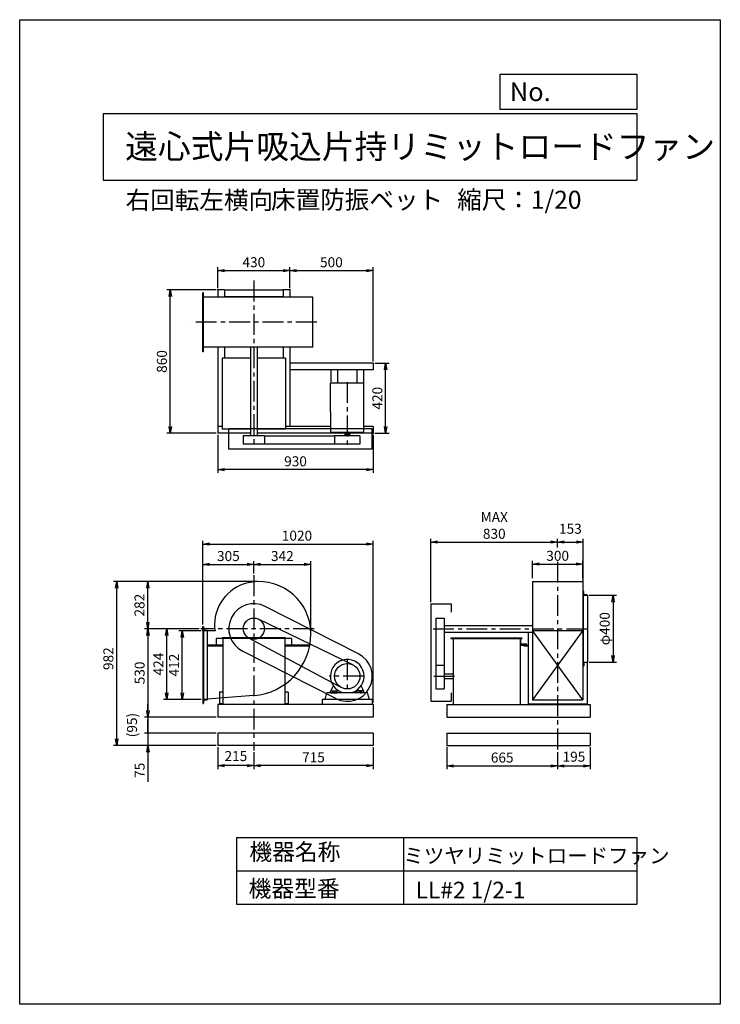
# Model space of a CAD drawing. Extents: x 0 to 4200, y 0 to 5900.
import ezdxf

# ---------------------------------------------------------------- set-up
doc = ezdxf.new("R2010")
doc.units = 0
doc.header["$LTSCALE"] = 100
doc.linetypes.add('CENTER', pattern=[2, 1.25, -0.25, 0.25, -0.25])
doc.layers.get('0').update_dxf_attribs({"linetype": 'CONTINUOUS'})
doc.layers.get('DEFPOINTS').update_dxf_attribs({"linetype": 'CONTINUOUS'})
for name, color, linetype in [('1', 4, 'CONTINUOUS'), ('2', 3, 'CENTER'), ('3', 2, 'CONTINUOUS'), ('4', 7, 'CONTINUOUS')]:
    doc.layers.add(name, color=color, linetype=linetype)
doc.styles.get("Standard").update_dxf_attribs({"font": 'simplex.shx', "bigfont": 'extfont.shx'})
doc.dimstyles.new('IGA', dxfattribs={"dimscale": 2, "dimtxt": 3, "dimasz": 2, "dimexe": 1, "dimexo": 0.5, "dimgap": 1, "dimtad": 1, "dimdec": 1, "dimdsep": 46, "dimtxsty": 'Standard', "dimblk1": 'OPEN', "dimblk2": 'OPEN', "dimsah": 1, "dimcen": 0, "dimadec": 0, "dimazin": 0, "dimtp": 1, "dimtm": 1, "dimtfac": 10, "dimtdec": 0, "dimtofl": 0, "dimtmove": 2, "dimatfit": 3, "dimldrblk": 'OPEN', "dimfxl": 0, "dimtolj": 1, "dimarcsym": 0})

# ---------------------------------------------------------------- blocks, each defined once
blk = doc.blocks.new('_OPEN')
at = {"color": 0, "linetype": 'ByBlock'}
for p, q in [((-1, 0.17), (0, 0)), ((0, 0), (-1, -0.17)), ((0, 0), (-1, 0))]:
    blk.add_line(p, q, dxfattribs=at)
blk = doc.blocks.new('*D1')
at = {"color": 0, "linetype": 'ByBlock'}
for p, q in [((1330.4, 2532.7), (655, 2532.7)), ((675, 2290.7), (675, 2492.7)), ((983, 2250.7), (655, 2250.7))]:
    blk.add_line(p, q, dxfattribs=at)
at = {"layer": 'DEFPOINTS', "color": 0, "linetype": 'ByBlock'}
for p in [(675, 2532.7), (1340.4, 2532.7), (993, 2250.7)]:
    blk.add_point(p, dxfattribs=at)
at = {"color": 0, "linetype": 'ByBlock', "xscale": 40, "yscale": 40, "zscale": 40}
for p, rotation in [((675, 2532.7), 90), ((675, 2250.7), 270)]:
    blk.add_blockref('_OPEN', p, dxfattribs=dict(at, rotation=rotation))
at = {"color": 0, "linetype": 'ByBlock', "insert": (625, 2391.7), "char_height": 60, "attachment_point": 5, "rotation": 90}
blk.add_mtext('\\A1;282', dxfattribs=at)
blk = doc.blocks.new('*D2')
at = {"color": 0, "linetype": 'ByBlock'}
for p, q in [((1005.4, 2275.7), (1005.4, 2656)), ((1310.4, 2581), (1310.4, 2656)), ((1045.4, 2636), (1270.4, 2636))]:
    blk.add_line(p, q, dxfattribs=at)
at = {"layer": 'DEFPOINTS', "color": 0, "linetype": 'ByBlock'}
for p in [(1310.4, 2636), (1310.4, 2571), (1005.4, 2265.7)]:
    blk.add_point(p, dxfattribs=at)
at = {"color": 0, "linetype": 'ByBlock', "xscale": 40, "yscale": 40, "zscale": 40, "rotation": 180}
blk.add_blockref('_OPEN', (1005.4, 2636), dxfattribs=at)
at = {"color": 0, "linetype": 'ByBlock', "xscale": 40, "yscale": 40, "zscale": 40}
blk.add_blockref('_OPEN', (1310.4, 2636), dxfattribs=at)
at = {"color": 0, "linetype": 'ByBlock', "insert": (1157.9, 2686), "char_height": 60, "attachment_point": 5}
blk.add_mtext('\\A1;305', dxfattribs=at)
blk = doc.blocks.new('_DOT')
at = {"color": 0, "linetype": 'ByBlock'}
blk.add_line((0, 0), (-1, 0), dxfattribs=at)
at = {"color": 0, "linetype": 'ByBlock', "const_width": 0.167}
blk.add_lwpolyline([(-0.08, 0, 1), (0.08, 0, 1)], format="xyb", close=True, dxfattribs=at)
blk = doc.blocks.new('*D3')
at = {"color": 0, "linetype": 'ByBlock'}
for p, q in [((675.9, 1665.7), (675.9, 1705.7)), ((1085.4, 1625.7), (655.9, 1625.7)), ((675.9, 1625.7), (675.9, 1550.7)), ((1085.4, 1550.7), (655.9, 1550.7)), ((675.9, 1510.7), (675.9, 1333.5))]:
    blk.add_line(p, q, dxfattribs=at)
at = {"layer": 'DEFPOINTS', "color": 0, "linetype": 'ByBlock'}
for p in [(1095.4, 1625.7), (675.9, 1550.7), (1095.4, 1550.7)]:
    blk.add_point(p, dxfattribs=at)
at = {"color": 0, "linetype": 'ByBlock', "xscale": 40, "yscale": 40, "zscale": 40}
for name, p, rotation in [('_DOT', (675.9, 1625.7), 270), ('_OPEN', (675.9, 1550.7), 90)]:
    blk.add_blockref(name, p, dxfattribs=dict(at, rotation=rotation))
at = {"color": 0, "linetype": 'ByBlock', "insert": (625.9, 1402.1), "char_height": 60, "attachment_point": 5, "rotation": 90}
blk.add_mtext('\\A1;75', dxfattribs=at)
blk = doc.blocks.new('*D4')
at = {"color": 0, "linetype": 'ByBlock'}
for p, q in [((983, 2250.7), (655.9, 2250.7)), ((675.9, 2210.7), (675.9, 1760.7)), ((1085.4, 1720.7), (655.9, 1720.7))]:
    blk.add_line(p, q, dxfattribs=at)
at = {"layer": 'DEFPOINTS', "color": 0, "linetype": 'ByBlock'}
for p in [(993, 2250.7), (675.9, 1720.7), (1095.4, 1720.7)]:
    blk.add_point(p, dxfattribs=at)
at = {"color": 0, "linetype": 'ByBlock', "xscale": 40, "yscale": 40, "zscale": 40}
for p, rotation in [((675.9, 2250.7), 90), ((675.9, 1720.7), 270)]:
    blk.add_blockref('_OPEN', p, dxfattribs=dict(at, rotation=rotation))
at = {"color": 0, "linetype": 'ByBlock', "insert": (625.9, 1985.7), "char_height": 60, "attachment_point": 5, "rotation": 90}
blk.add_mtext('\\A1;530', dxfattribs=at)
blk = doc.blocks.new('*D5')
at = {"color": 0, "linetype": 'ByBlock'}
for p, q in [((1330.4, 2532.7), (468.3, 2532.7)), ((488.3, 1590.7), (488.3, 2492.7)), ((1085.4, 1550.7), (468.3, 1550.7))]:
    blk.add_line(p, q, dxfattribs=at)
at = {"layer": 'DEFPOINTS', "color": 0, "linetype": 'ByBlock'}
for p in [(488.3, 2532.7), (1340.4, 2532.7), (1095.4, 1550.7)]:
    blk.add_point(p, dxfattribs=at)
at = {"color": 0, "linetype": 'ByBlock', "xscale": 40, "yscale": 40, "zscale": 40}
for p, rotation in [((488.3, 2532.7), 90), ((488.3, 1550.7), 270)]:
    blk.add_blockref('_OPEN', p, dxfattribs=dict(at, rotation=rotation))
at = {"color": 0, "linetype": 'ByBlock', "insert": (438.3, 2071.2), "char_height": 60, "attachment_point": 5, "rotation": 90}
blk.add_mtext('\\A1;982', dxfattribs=at)
blk = doc.blocks.new('*D6')
at = {"color": 0, "linetype": 'ByBlock'}
for p, q in [((995.4, 2238.7), (861.8, 2238.7)), ((881.8, 1866.7), (881.8, 2198.7)), ((995.4, 1826.7), (861.8, 1826.7))]:
    blk.add_line(p, q, dxfattribs=at)
at = {"layer": 'DEFPOINTS', "color": 0, "linetype": 'ByBlock'}
for p in [(881.8, 2238.7), (1005.4, 2238.7), (1005.4, 1826.7)]:
    blk.add_point(p, dxfattribs=at)
at = {"color": 0, "linetype": 'ByBlock', "xscale": 40, "yscale": 40, "zscale": 40}
for p, rotation in [((881.8, 2238.7), 90), ((881.8, 1826.7), 270)]:
    blk.add_blockref('_OPEN', p, dxfattribs=dict(at, rotation=rotation))
at = {"color": 0, "linetype": 'ByBlock', "insert": (831.8, 2032.7), "char_height": 60, "attachment_point": 5, "rotation": 90}
blk.add_mtext('\\A1;412', dxfattribs=at)
blk = doc.blocks.new('*D7')
at = {"color": 0, "linetype": 'ByBlock'}
for p, q in [((983, 2250.7), (768.6, 2250.7)), ((788.6, 1866.7), (788.6, 2210.7)), ((995.4, 1826.7), (768.6, 1826.7))]:
    blk.add_line(p, q, dxfattribs=at)
at = {"layer": 'DEFPOINTS', "color": 0, "linetype": 'ByBlock'}
for p in [(788.6, 2250.7), (993, 2250.7), (1005.4, 1826.7)]:
    blk.add_point(p, dxfattribs=at)
at = {"color": 0, "linetype": 'ByBlock', "xscale": 40, "yscale": 40, "zscale": 40}
for p, rotation in [((788.6, 2250.7), 90), ((788.6, 1826.7), 270)]:
    blk.add_blockref('_OPEN', p, dxfattribs=dict(at, rotation=rotation))
at = {"color": 0, "linetype": 'ByBlock', "insert": (738.6, 2038.7), "char_height": 60, "attachment_point": 5, "rotation": 90}
blk.add_mtext('\\A1;424', dxfattribs=at)
blk = doc.blocks.new('*D8')
at = {"color": 0, "linetype": 'ByBlock'}
for p, q in [((2025.4, 1599.7), (2025.4, 1469)), ((1310.4, 1569.7), (1310.4, 1469)), ((1985.4, 1489), (1350.4, 1489))]:
    blk.add_line(p, q, dxfattribs=at)
at = {"layer": 'DEFPOINTS', "color": 0, "linetype": 'ByBlock'}
for p in [(2025.4, 1609.7), (1310.4, 1579.7), (1310.4, 1489)]:
    blk.add_point(p, dxfattribs=at)
at = {"color": 0, "linetype": 'ByBlock', "xscale": 40, "yscale": 40, "zscale": 40, "rotation": 180}
blk.add_blockref('_OPEN', (1310.4, 1489), dxfattribs=at)
at = {"color": 0, "linetype": 'ByBlock', "xscale": 40, "yscale": 40, "zscale": 40}
blk.add_blockref('_OPEN', (2025.4, 1489), dxfattribs=at)
at = {"color": 0, "linetype": 'ByBlock', "insert": (1667.9, 1539), "char_height": 60, "attachment_point": 5}
blk.add_mtext('\\A1;715', dxfattribs=at)
blk = doc.blocks.new('*D9')
at = {"color": 0, "linetype": 'ByBlock'}
for p, q in [((1095.4, 1599.7), (1095.4, 1469)), ((1310.4, 1569.7), (1310.4, 1469)), ((1270.4, 1489), (1135.4, 1489))]:
    blk.add_line(p, q, dxfattribs=at)
at = {"layer": 'DEFPOINTS', "color": 0, "linetype": 'ByBlock'}
for p in [(1095.4, 1609.7), (1310.4, 1579.7), (1095.4, 1489)]:
    blk.add_point(p, dxfattribs=at)
at = {"color": 0, "linetype": 'ByBlock', "xscale": 40, "yscale": 40, "zscale": 40, "rotation": 180}
blk.add_blockref('_OPEN', (1095.4, 1489), dxfattribs=at)
at = {"color": 0, "linetype": 'ByBlock', "xscale": 40, "yscale": 40, "zscale": 40}
blk.add_blockref('_OPEN', (1310.4, 1489), dxfattribs=at)
at = {"color": 0, "linetype": 'ByBlock', "insert": (1202.9, 1546.5), "char_height": 60, "attachment_point": 5}
blk.add_mtext('\\A1;215', dxfattribs=at)
blk = doc.blocks.new('*D10')
at = {"color": 0, "linetype": 'ByBlock'}
for p, q in [((1310.4, 2581), (1310.4, 2656)), ((1652.4, 2230.7), (1652.4, 2656)), ((1350.4, 2636), (1612.4, 2636))]:
    blk.add_line(p, q, dxfattribs=at)
at = {"layer": 'DEFPOINTS', "color": 0, "linetype": 'ByBlock'}
for p in [(1652.4, 2636), (1310.4, 2571), (1652.4, 2220.7)]:
    blk.add_point(p, dxfattribs=at)
at = {"color": 0, "linetype": 'ByBlock', "xscale": 40, "yscale": 40, "zscale": 40, "rotation": 180}
blk.add_blockref('_OPEN', (1310.4, 2636), dxfattribs=at)
at = {"color": 0, "linetype": 'ByBlock', "xscale": 40, "yscale": 40, "zscale": 40}
blk.add_blockref('_OPEN', (1652.4, 2636), dxfattribs=at)
at = {"color": 0, "linetype": 'ByBlock', "insert": (1481.4, 2686), "char_height": 60, "attachment_point": 5}
blk.add_mtext('\\A1;342', dxfattribs=at)
blk = doc.blocks.new('*D11')
at = {"color": 0, "linetype": 'ByBlock'}
for p, q in [((1085.4, 4281.9), (789.3, 4281.9)), ((809.3, 3461.9), (809.3, 4241.9)), ((1085.4, 3421.9), (789.3, 3421.9))]:
    blk.add_line(p, q, dxfattribs=at)
at = {"layer": 'DEFPOINTS', "color": 0, "linetype": 'ByBlock'}
for p in [(809.3, 4281.9), (1095.4, 4281.9), (1095.4, 3421.9)]:
    blk.add_point(p, dxfattribs=at)
at = {"color": 0, "linetype": 'ByBlock', "xscale": 40, "yscale": 40, "zscale": 40}
for p, rotation in [((809.3, 4281.9), 90), ((809.3, 3421.9), 270)]:
    blk.add_blockref('_OPEN', p, dxfattribs=dict(at, rotation=rotation))
at = {"color": 0, "linetype": 'ByBlock', "insert": (759.3, 3851.9), "char_height": 60, "attachment_point": 5, "rotation": 90}
blk.add_mtext('\\A1;860', dxfattribs=at)
blk = doc.blocks.new('*D12')
at = {"color": 0, "linetype": 'ByBlock'}
for p, q in [((1525.4, 4291.9), (1525.4, 4416.6)), ((1565.4, 4396.6), (1985.4, 4396.6)), ((2025.4, 3851.9), (2025.4, 4416.6))]:
    blk.add_line(p, q, dxfattribs=at)
at = {"layer": 'DEFPOINTS', "color": 0, "linetype": 'ByBlock'}
for p in [(2025.4, 4396.6), (1525.4, 4281.9), (2025.4, 3841.9)]:
    blk.add_point(p, dxfattribs=at)
at = {"color": 0, "linetype": 'ByBlock', "xscale": 40, "yscale": 40, "zscale": 40, "rotation": 180}
blk.add_blockref('_OPEN', (1525.4, 4396.6), dxfattribs=at)
at = {"color": 0, "linetype": 'ByBlock', "xscale": 40, "yscale": 40, "zscale": 40}
blk.add_blockref('_OPEN', (2025.4, 4396.6), dxfattribs=at)
at = {"color": 0, "linetype": 'ByBlock', "insert": (1775.4, 4446.6), "char_height": 60, "attachment_point": 5}
blk.add_mtext('\\A1;500', dxfattribs=at)
blk = doc.blocks.new('*D13')
at = {"color": 0, "linetype": 'ByBlock'}
for p, q in [((1095.4, 3411.9), (1095.4, 3183.7)), ((2025.4, 3411.9), (2025.4, 3183.7)), ((1985.4, 3203.7), (1135.4, 3203.7))]:
    blk.add_line(p, q, dxfattribs=at)
at = {"layer": 'DEFPOINTS', "color": 0, "linetype": 'ByBlock'}
for p in [(1095.4, 3421.9), (2025.4, 3421.9), (1095.4, 3203.7)]:
    blk.add_point(p, dxfattribs=at)
at = {"color": 0, "linetype": 'ByBlock', "xscale": 40, "yscale": 40, "zscale": 40, "rotation": 180}
blk.add_blockref('_OPEN', (1095.4, 3203.7), dxfattribs=at)
at = {"color": 0, "linetype": 'ByBlock', "xscale": 40, "yscale": 40, "zscale": 40}
blk.add_blockref('_OPEN', (2025.4, 3203.7), dxfattribs=at)
at = {"color": 0, "linetype": 'ByBlock', "insert": (1560.4, 3253.7), "char_height": 60, "attachment_point": 5}
blk.add_mtext('\\A1;930', dxfattribs=at)
blk = doc.blocks.new('*D14')
at = {"color": 0, "linetype": 'ByBlock'}
for p, q in [((2035.4, 3841.9), (2120.7, 3841.9)), ((2100.7, 3461.9), (2100.7, 3801.9)), ((2035.4, 3421.9), (2120.7, 3421.9))]:
    blk.add_line(p, q, dxfattribs=at)
at = {"layer": 'DEFPOINTS', "color": 0, "linetype": 'ByBlock'}
for p in [(2025.4, 3841.9), (2100.7, 3841.9), (2025.4, 3421.9)]:
    blk.add_point(p, dxfattribs=at)
at = {"color": 0, "linetype": 'ByBlock', "xscale": 40, "yscale": 40, "zscale": 40}
for p, rotation in [((2100.7, 3841.9), 90), ((2100.7, 3421.9), 270)]:
    blk.add_blockref('_OPEN', p, dxfattribs=dict(at, rotation=rotation))
at = {"color": 0, "linetype": 'ByBlock', "insert": (2050.7, 3631.9), "char_height": 60, "attachment_point": 5, "rotation": 90}
blk.add_mtext('\\A1;420', dxfattribs=at)
blk = doc.blocks.new('*D15')
at = {"color": 0, "linetype": 'ByBlock'}
for p, q in [((1095.4, 4291.9), (1095.4, 4416.6)), ((1135.4, 4396.6), (1485.4, 4396.6)), ((1525.4, 4291.9), (1525.4, 4416.6))]:
    blk.add_line(p, q, dxfattribs=at)
at = {"layer": 'DEFPOINTS', "color": 0, "linetype": 'ByBlock'}
for p in [(1525.4, 4396.6), (1095.4, 4281.9), (1525.4, 4281.9)]:
    blk.add_point(p, dxfattribs=at)
at = {"color": 0, "linetype": 'ByBlock', "xscale": 40, "yscale": 40, "zscale": 40, "rotation": 180}
blk.add_blockref('_OPEN', (1095.4, 4396.6), dxfattribs=at)
at = {"color": 0, "linetype": 'ByBlock', "xscale": 40, "yscale": 40, "zscale": 40}
blk.add_blockref('_OPEN', (1525.4, 4396.6), dxfattribs=at)
at = {"color": 0, "linetype": 'ByBlock', "insert": (1310.4, 4446.6), "char_height": 60, "attachment_point": 5}
blk.add_mtext('\\A1;430', dxfattribs=at)
blk = doc.blocks.new('*D16')
at = {"color": 0, "linetype": 'ByBlock'}
for p, q in [((2559.9, 1599.7), (2559.9, 1467.5)), ((3224.9, 1569.7), (3224.9, 1467.5)), ((2599.9, 1487.5), (3184.9, 1487.5))]:
    blk.add_line(p, q, dxfattribs=at)
at = {"layer": 'DEFPOINTS', "color": 0, "linetype": 'ByBlock'}
for p in [(2559.9, 1609.7), (3224.9, 1579.7), (3224.9, 1487.5)]:
    blk.add_point(p, dxfattribs=at)
at = {"color": 0, "linetype": 'ByBlock', "xscale": 40, "yscale": 40, "zscale": 40, "rotation": 180}
blk.add_blockref('_OPEN', (2559.9, 1487.5), dxfattribs=at)
at = {"color": 0, "linetype": 'ByBlock', "xscale": 40, "yscale": 40, "zscale": 40}
blk.add_blockref('_OPEN', (3224.9, 1487.5), dxfattribs=at)
at = {"color": 0, "linetype": 'ByBlock', "insert": (2892.4, 1537.5), "char_height": 60, "attachment_point": 5}
blk.add_mtext('\\A1;665', dxfattribs=at)
blk = doc.blocks.new('*D17')
at = {"color": 0, "linetype": 'ByBlock'}
for p, q in [((3419.9, 1599.7), (3419.9, 1467.5)), ((3224.9, 1569.7), (3224.9, 1467.5)), ((3264.9, 1487.5), (3379.9, 1487.5))]:
    blk.add_line(p, q, dxfattribs=at)
at = {"layer": 'DEFPOINTS', "color": 0, "linetype": 'ByBlock'}
for p in [(3419.9, 1609.7), (3224.9, 1579.7), (3419.9, 1487.5)]:
    blk.add_point(p, dxfattribs=at)
at = {"color": 0, "linetype": 'ByBlock', "xscale": 40, "yscale": 40, "zscale": 40, "rotation": 180}
blk.add_blockref('_OPEN', (3224.9, 1487.5), dxfattribs=at)
at = {"color": 0, "linetype": 'ByBlock', "xscale": 40, "yscale": 40, "zscale": 40}
blk.add_blockref('_OPEN', (3419.9, 1487.5), dxfattribs=at)
at = {"color": 0, "linetype": 'ByBlock', "insert": (3322.4, 1542.7), "char_height": 60, "attachment_point": 5}
blk.add_mtext('\\A1;195', dxfattribs=at)
blk = doc.blocks.new('*D18')
at = {"color": 0, "linetype": 'ByBlock'}
for p, q in [((2464.9, 2410.7), (2464.9, 2789.6)), ((3224.9, 2737.9), (3224.9, 2789.6)), ((2504.9, 2769.6), (3184.9, 2769.6))]:
    blk.add_line(p, q, dxfattribs=at)
at = {"layer": 'DEFPOINTS', "color": 0, "linetype": 'ByBlock'}
for p in [(3224.9, 2769.6), (3224.9, 2727.9), (2464.9, 2400.7)]:
    blk.add_point(p, dxfattribs=at)
at = {"color": 0, "linetype": 'ByBlock', "xscale": 40, "yscale": 40, "zscale": 40, "rotation": 180}
blk.add_blockref('_OPEN', (2464.9, 2769.6), dxfattribs=at)
at = {"color": 0, "linetype": 'ByBlock', "xscale": 40, "yscale": 40, "zscale": 40}
blk.add_blockref('_OPEN', (3224.9, 2769.6), dxfattribs=at)
at = {"color": 0, "linetype": 'ByBlock', "insert": (2844.9, 2869.6), "char_height": 60, "attachment_point": 5}
blk.add_mtext('\\A1;MAX\\P830', dxfattribs=at)
blk = doc.blocks.new('*D19')
at = {"color": 0, "linetype": 'ByBlock'}
for p, q in [((3413.5, 2450.7), (3577.1, 2450.7)), ((3557.1, 2410.7), (3557.1, 2090.7)), ((3413.5, 2050.7), (3577.1, 2050.7))]:
    blk.add_line(p, q, dxfattribs=at)
at = {"layer": 'DEFPOINTS', "color": 0, "linetype": 'ByBlock'}
for p in [(3403.5, 2450.7), (3403.5, 2050.7), (3557.1, 2050.7)]:
    blk.add_point(p, dxfattribs=at)
at = {"color": 0, "linetype": 'ByBlock', "xscale": 40, "yscale": 40, "zscale": 40}
for p, rotation in [((3557.1, 2450.7), 90), ((3557.1, 2050.7), 270)]:
    blk.add_blockref('_OPEN', p, dxfattribs=dict(at, rotation=rotation))
at = {"color": 0, "linetype": 'ByBlock', "insert": (3507.1, 2250.7), "char_height": 60, "attachment_point": 5, "rotation": 90}
blk.add_mtext('\\A1;φ400', dxfattribs=at)
blk = doc.blocks.new('*D20')
at = {"color": 0, "linetype": 'ByBlock'}
for p, q in [((3224.9, 2737.9), (3224.9, 2789.6)), ((3377.9, 2485.7), (3377.9, 2789.6)), ((3264.9, 2769.6), (3337.9, 2769.6))]:
    blk.add_line(p, q, dxfattribs=at)
at = {"layer": 'DEFPOINTS', "color": 0, "linetype": 'ByBlock'}
for p in [(3224.9, 2727.9), (3377.9, 2769.6), (3377.9, 2475.7)]:
    blk.add_point(p, dxfattribs=at)
at = {"color": 0, "linetype": 'ByBlock', "xscale": 40, "yscale": 40, "zscale": 40, "rotation": 180}
blk.add_blockref('_OPEN', (3224.9, 2769.6), dxfattribs=at)
at = {"color": 0, "linetype": 'ByBlock', "xscale": 40, "yscale": 40, "zscale": 40}
blk.add_blockref('_OPEN', (3377.9, 2769.6), dxfattribs=at)
at = {"color": 0, "linetype": 'ByBlock', "insert": (3301.4, 2849.6), "char_height": 60, "attachment_point": 5}
blk.add_mtext('\\A1;153', dxfattribs=at)
blk = doc.blocks.new('*D21')
at = {"color": 0, "linetype": 'ByBlock'}
for p, q in [((3074.9, 2553.9), (3074.9, 2657.6)), ((3374.9, 2553.9), (3374.9, 2657.6)), ((3114.9, 2637.6), (3334.9, 2637.6))]:
    blk.add_line(p, q, dxfattribs=at)
at = {"layer": 'DEFPOINTS', "color": 0, "linetype": 'ByBlock'}
for p in [(3374.9, 2637.6), (3074.9, 2543.9), (3374.9, 2543.9)]:
    blk.add_point(p, dxfattribs=at)
at = {"color": 0, "linetype": 'ByBlock', "xscale": 40, "yscale": 40, "zscale": 40, "rotation": 180}
blk.add_blockref('_OPEN', (3074.9, 2637.6), dxfattribs=at)
at = {"color": 0, "linetype": 'ByBlock', "xscale": 40, "yscale": 40, "zscale": 40}
blk.add_blockref('_OPEN', (3374.9, 2637.6), dxfattribs=at)
at = {"color": 0, "linetype": 'ByBlock', "insert": (3224.9, 2687.6), "char_height": 60, "attachment_point": 5}
blk.add_mtext('\\A1;300', dxfattribs=at)
blk = doc.blocks.new('*D23')
at = {"color": 0, "linetype": 'ByBlock'}
for p, q in [((1005.4, 2275.7), (1005.4, 2778.1)), ((2025.4, 1805.7), (2025.4, 2778.1)), ((1045.4, 2758.1), (1985.4, 2758.1))]:
    blk.add_line(p, q, dxfattribs=at)
at = {"layer": 'DEFPOINTS', "color": 0, "linetype": 'ByBlock'}
for p in [(2025.4, 2758.1), (1005.4, 2265.7), (2025.4, 1795.7)]:
    blk.add_point(p, dxfattribs=at)
at = {"color": 0, "linetype": 'ByBlock', "xscale": 40, "yscale": 40, "zscale": 40, "rotation": 180}
blk.add_blockref('_OPEN', (1005.4, 2758.1), dxfattribs=at)
at = {"color": 0, "linetype": 'ByBlock', "xscale": 40, "yscale": 40, "zscale": 40}
blk.add_blockref('_OPEN', (2025.4, 2758.1), dxfattribs=at)
at = {"color": 0, "linetype": 'ByBlock', "insert": (1568.9, 2808.1), "char_height": 60, "attachment_point": 5}
blk.add_mtext('\\A1;1020', dxfattribs=at)
blk = doc.blocks.new('*D24')
at = {"color": 0, "linetype": 'ByBlock'}
for p, q in [((675.9, 1760.7), (675.9, 1800.7)), ((675.9, 1720.7), (675.9, 1625.7)), ((1085.4, 1625.7), (655.9, 1625.7)), ((675.9, 1585.7), (675.9, 1545.7))]:
    blk.add_line(p, q, dxfattribs=at)
at = {"layer": 'DEFPOINTS', "color": 0, "linetype": 'ByBlock'}
for p in [(1095.4, 1720.7), (675.9, 1625.7), (1095.4, 1625.7)]:
    blk.add_point(p, dxfattribs=at)
at = {"color": 0, "linetype": 'ByBlock', "xscale": 40, "yscale": 40, "zscale": 40}
for name, p, rotation in [('_OPEN', (675.9, 1720.7), 270), ('_DOT', (675.9, 1625.7), 90)]:
    blk.add_blockref(name, p, dxfattribs=dict(at, rotation=rotation))
at = {"color": 0, "linetype": 'ByBlock', "insert": (580.2, 1673.2), "char_height": 60, "attachment_point": 5, "rotation": 90}
blk.add_mtext('\\A1;(95)', dxfattribs=at)

msp = doc.modelspace()

# ---------------------------------------------------------------- linework, layer by layer
at = {"layer": '1'}
for p, q in [((1098.6, 3909.9), (1098.6, 4263.9)), ((1101.6, 4263.9), (1098.6, 4263.9)), ((1101.6, 3909.9), (1101.6, 4263.9)), ((1188.6, 4281.9), (1188.6, 4236.9)), ((1228.6, 4281.9), (1188.6, 4281.9)), ((1228.6, 4281.9), (1228.6, 4236.9)), ((1578.6, 4279.9), (1228.6, 4279.9)), ((1578.6, 4281.9), (1578.6, 4236.9)), ((1618.6, 4281.9), (1578.6, 4281.9)), ((1618.6, 4281.9), (1618.6, 4236.9)), ((1756.8, 4236.9), (1101.6, 4236.9)), ((1578.6, 4239.9), (1228.6, 4239.9)), ((1756.8, 3936.9), (1756.8, 4236.9)), ((1101.6, 3909.9), (1098.6, 3909.9)), ((1756.8, 3936.9), (1101.6, 3936.9)), ((1188.6, 3936.9), (1188.6, 3421.9)), ((1228.6, 3936.9), (1228.6, 3886.2)), ((1228.6, 3894.9), (1228.6, 3871.9)), ((1383.6, 3936.9), (1383.6, 3406.9)), ((1423.6, 3936.9), (1423.6, 3406.9)), ((1578.6, 3936.9), (1578.6, 3879.1)), ((1578.6, 3894.9), (1578.6, 3871.9)), ((1618.6, 3936.9), (1618.6, 3461.9)), ((1213.6, 3871.9), (1213.6, 3446.9)), ((1383.6, 3871.9), (1213.6, 3871.9)), ((1593.6, 3871.9), (1423.6, 3871.9)), ((1593.6, 3871.9), (1593.6, 3446.9)), ((2118.6, 3841.9), (1618.6, 3841.9)), ((2118.6, 3841.9), (2118.6, 3801.9)), ((2118.6, 3801.9), (1618.6, 3801.9)), ((1865.6, 3801.9), (1865.6, 3722.9)), ((1905.6, 3801.9), (1905.6, 3722.9)), ((2021.6, 3801.9), (2021.6, 3722.9)), ((2061.6, 3801.9), (2061.6, 3722.9)), ((1863.6, 3549.9), (1863.6, 3722.9)), ((2063.6, 3722.9), (1863.6, 3722.9)), ((2063.6, 3427.9), (2063.6, 3722.9)), ((1863.6, 3549.9), (1863.6, 3427.9)), ((1213.6, 3461.9), (1188.6, 3461.9)), ((1383.6, 3446.9), (1213.6, 3446.9)), ((2113.6, 3448.9), (1253.6, 3448.9)), ((1253.6, 3326.9), (1253.6, 3448.9)), ((1593.6, 3446.9), (1423.6, 3446.9)), ((1863.6, 3461.9), (1593.6, 3461.9)), ((1863.6, 3427.9), (2063.6, 3427.9)), ((1923.6, 3427.9), (1923.6, 3424.9)), ((2003.6, 3427.9), (2003.6, 3424.9)), ((2118.6, 3461.9), (2063.6, 3461.9)), ((2113.6, 3326.9), (2113.6, 3448.9)), ((2118.6, 3461.9), (2118.6, 3421.9)), ((1383.6, 3421.9), (1188.6, 3421.9)), ((1340.1, 3406.9), (1340.1, 3356.9)), ((1467.1, 3406.9), (1340.1, 3406.9)), ((2118.6, 3421.9), (1423.6, 3421.9)), ((1467.1, 3406.9), (1887.4, 3406.9)), ((1467.1, 3406.9), (1467.1, 3356.9)), ((1887.4, 3406.9), (1887.4, 3356.9)), ((2039.8, 3406.9), (1887.4, 3406.9)), ((2000.6, 3421.9), (1926.6, 3421.9)), ((1949, 3421.9), (1949, 3416.9)), ((1949, 3416.9), (1978.2, 3416.9)), ((1949.6, 3416.9), (1949.6, 3406.9)), ((1977.6, 3416.9), (1977.6, 3406.9)), ((1978.2, 3421.9), (1978.2, 3416.9)), ((2039.8, 3406.9), (2039.8, 3356.9)), ((2113.6, 3326.9), (1253.6, 3326.9)), ((1467.1, 3356.9), (1340.1, 3356.9)), ((1887.4, 3356.9), (1467.1, 3356.9)), ((2039.8, 3356.9), (1887.4, 3356.9)), ((3074.9, 2532.7), (3074.9, 1824.7)), ((3074.9, 2532.7), (3374.9, 2532.7)), ((3374.9, 2532.7), (3374.9, 1824.7)), ((3374.9, 2450.7), (3402.9, 2450.7)), ((3377.9, 2450.7), (3377.9, 2050)), ((3402.9, 2450.7), (3401.3, 2450.7)), ((3403.5, 2450.7), (3403.5, 2050.7)), ((2031.6, 2099.4), (1471.6, 2384.4)), ((2464.9, 2400.7), (2464.9, 1815.7)), ((2464.9, 2400.7), (2586.9, 2400.7)), ((2586.9, 2400.7), (2586.9, 2350.5)), ((1996.8, 2034.3), (1431.2, 2307.8)), ((2494.9, 2314.2), (2494.9, 1889.5)), ((2494.9, 2314.2), (2544.9, 2314.2)), ((2544.9, 2314.2), (2544.9, 1889.5)), ((2544.9, 2270.7), (3074.9, 2270.7)), ((1170.9, 2238.7), (1098.6, 2238.7)), ((1098.6, 2238.7), (1098.6, 1801.7)), ((1101.6, 2238.7), (1101.6, 1826.7)), ((1123.6, 2240.7), (1123.6, 1823.7)), ((1628.6, 2192.3), (1178.6, 2192.3)), ((1178.6, 2192.3), (1178.6, 2152.3)), ((1593.6, 2195.5), (1213.6, 2195.5)), ((1213.6, 2195.5), (1213.6, 2192.3)), ((1218.6, 2192.3), (1218.6, 1795.7)), ((1927.7, 1898.5), (1373.6, 2194.7)), ((1588.6, 2192.3), (1588.6, 1795.7)), ((1593.6, 2195.5), (1593.6, 2192.3)), ((1628.6, 2192.3), (1628.6, 2152.3)), ((2544.9, 2230.7), (3074.9, 2230.7)), ((2584.9, 2195.5), (3009.9, 2195.5)), ((2584.9, 2195.5), (2584.9, 2192.3)), ((2584.9, 2192.3), (3009.9, 2192.3)), ((2598.1, 2192.3), (2598.1, 1795.7)), ((2999.9, 2192.3), (2999.9, 1795.7)), ((3009.9, 2195.5), (3009.9, 2192.3)), ((3047.9, 2230.7), (3047.9, 1799.7)), ((3374.9, 1824.7), (3074.9, 2240.7)), ((3375, 2240.7), (3074.9, 1824.7)), ((3074.9, 2240.7), (3374.9, 2240.7)), ((1218.6, 2152.3), (1123.6, 2152.3)), ((1218.6, 2146.3), (1123.6, 2146.3)), ((1739.2, 2152.3), (1588.6, 2152.3)), ((1738.1, 2146.3), (1588.6, 2146.3)), ((3022.9, 2152.3), (3047.9, 2152.3)), ((3022.9, 2152.3), (3022.9, 2147.8)), ((3022.9, 2147.8), (3047.9, 2147.8)), ((1895.5, 1832), (1335.5, 2117)), ((2494.9, 2032.2), (2544.9, 2032.2)), ((3374.9, 2050.7), (3402.9, 2050.7)), ((3402.9, 2050.7), (3401.3, 2050.7)), ((3401.9, 2050.7), (3401.9, 1799.7)), ((3403.5, 2050.7), (3401.9, 2050.7)), ((2544.9, 1979.7), (2594.9, 1979.7)), ((2544.9, 1951.7), (2594.9, 1951.7)), ((1864.7, 1877.7), (1880.8, 1907.8)), ((2062.7, 1877.3), (2046.3, 1908)), ((2494.9, 1889.5), (2544.9, 1889.5)), ((1403.5, 1849.9), (1098.6, 1826.7)), ((1198.6, 1870.7), (1198.6, 1795.7)), ((1218.6, 1870.7), (1198.6, 1870.7)), ((1608.6, 1870.7), (1588.6, 1870.7)), ((1608.6, 1870.7), (1608.6, 1795.7)), ((1831.1, 1825.7), (1842, 1865.7)), ((2085.2, 1865.7), (1842, 1865.7)), ((1863.6, 1865.7), (1863.6, 1875.7)), ((1863.6, 1865.7), (1903.6, 1865.7)), ((1865.6, 1877.7), (1901.6, 1877.7)), ((1877.6, 1877.7), (1877.6, 1865.7)), ((1883.6, 1879.1), (1883.6, 1861.7)), ((1889.6, 1865.7), (1889.6, 1877.7)), ((1909.8, 1879.9), (1903.6, 1873.7)), ((1903.6, 1865.7), (1903.6, 1875.7)), ((1936, 1868.7), (1990.8, 1868.7)), ((2017, 1880.2), (2023.6, 1873.7)), ((2023.6, 1865.7), (2023.6, 1875.7)), ((2063.6, 1865.7), (2023.6, 1865.7)), ((2061.6, 1877.7), (2025.6, 1877.7)), ((2037.6, 1865.7), (2037.6, 1877.7)), ((2043.6, 1879.1), (2043.6, 1861.7)), ((2049.6, 1877.7), (2049.6, 1865.7)), ((2063.6, 1865.7), (2063.6, 1875.7)), ((2096.1, 1825.7), (2085.2, 1865.7)), ((2586.9, 1865.8), (2586.9, 1815.7)), ((1101.6, 1819.7), (1101.6, 1804.2)), ((1123.6, 1825.7), (1123.6, 1826.7)), ((2118.6, 1795.7), (1188.6, 1795.7)), ((1188.6, 1795.7), (1188.6, 1720.7)), ((1218.6, 1800.7), (1198.6, 1800.7)), ((1608.6, 1800.7), (1588.6, 1800.7)), ((2113.6, 1825.7), (1813.6, 1825.7)), ((1813.6, 1825.7), (1813.6, 1795.7)), ((2113.6, 1825.7), (2113.6, 1795.7)), ((2118.6, 1795.7), (2118.6, 1720.7)), ((2464.9, 1815.7), (2586.9, 1815.7)), ((2559.9, 1795.7), (3419.9, 1795.7)), ((2559.9, 1795.7), (2559.9, 1720.7)), ((3047.9, 1799.7), (3401.9, 1799.7)), ((3074.9, 1824.7), (3374.9, 1824.7)), ((3419.9, 1795.7), (3419.9, 1720.7)), ((2118.6, 1720.7), (1188.6, 1720.7)), ((2118.6, 1720.7), (1188.6, 1720.7)), ((2559.9, 1720.7), (3419.9, 1720.7)), ((2599.9, 1720.7), (3419.9, 1720.7)), ((2118.6, 1625.7), (1188.6, 1625.7)), ((1188.6, 1625.7), (1188.6, 1550.7)), ((2118.6, 1625.7), (2118.6, 1550.7)), ((2559.9, 1625.7), (3419.9, 1625.7)), ((2559.9, 1625.7), (2559.9, 1550.7)), ((3419.9, 1625.7), (3419.9, 1550.7)), ((2118.6, 1550.7), (1188.6, 1550.7)), ((2559.9, 1550.7), (3419.9, 1550.7))]:
    msp.add_line(p, q, dxfattribs=at)
for points in [[(3377.9, 2450.7), (3402.9, 2450.7), (3402.9, 2451.7, 0.414214), (3400.9, 2453.7), (3384.9, 2453.7, -0.414214), (3380.9, 2457.7), (3380.9, 2473.7, 0.414214), (3378.9, 2475.7), (3377.9, 2475.7)], [(1098.6, 2238.7), (1098.6, 2263.7), (1099.6, 2263.7, -0.414214), (1101.6, 2261.7), (1101.6, 2245.7, 0.414214), (1105.6, 2241.7), (1121.6, 2241.7, -0.414214), (1123.6, 2239.7), (1123.6, 2238.7)], [(2999.9, 2152.3), (3039.9, 2152.3), (3039.9, 2154.3, 0.414214), (3036.9, 2157.3), (3009.4, 2157.3, -0.414214), (3004.9, 2161.8), (3004.9, 2189.3, 0.414214), (3001.9, 2192.3), (2999.9, 2192.3)], [(3377.9, 2050.7), (3402.9, 2050.7), (3402.9, 2049.7, -0.414214), (3400.9, 2047.7), (3384.9, 2047.7, 0.414214), (3380.9, 2043.7), (3380.9, 2027.7, -0.414214), (3378.9, 2025.7), (3377.9, 2025.7)], [(1098.6, 1826.7), (1098.6, 1801.7), (1099.6, 1801.7, 0.414214), (1101.6, 1803.7), (1101.6, 1819.7, -0.414214), (1105.6, 1823.7), (1121.6, 1823.7, 0.414214), (1123.6, 1825.7), (1123.6, 1826.7)]]:
    msp.add_lwpolyline(points, format="xyb", close=True, dxfattribs=at)
for centre, radius in [((1403.6, 2250.7), 63.5), ((1963.6, 1965.7), 76.2)]:
    msp.add_circle(centre, radius, dxfattribs=at)
for centre, radius, start, end in [((1926.6, 3424.9), 3, 179.9988, 270.0012), ((2000.6, 3424.9), 3, 269.9988, 0.0012), ((1426.6, 2273.7), 258.5, 97.52382, 180), ((1433.6, 2220.7), 312, 0, 97.52382), ((1403.6, 2250.7), 150, 63.02716, 243.02716), ((1380.6, 2273.7), 212.5, 180, 189.47801), ((1373.6, 2220.7), 372, 274.61143, 0), ((1963.6, 1965.7), 100.8, 285.4277, 180), ((1963.6, 1965.7), 150, 243.02716, 63.02716), ((1963.6, 1965.7), 100.8, 180, 254.2029), ((1865.6, 1875.7), 2, 90, 180), ((1901.6, 1875.7), 2, 0, 90), ((2025.6, 1875.7), 2, 90, 180), ((2061.6, 1875.7), 2, 0, 90)]:
    msp.add_arc(centre, radius, start, end, dxfattribs=at)
for p in [(1188.6, 4281.9), (1188.6, 4281.9), (1618.6, 4281.9), (2118.6, 3421.9), (2118.6, 3421.9)]:
    msp.add_point(p, dxfattribs=at)
at = {"layer": '2'}
for p, q in [((1403.6, 4336.8), (1403.6, 3336.9)), ((1780.8, 4086.9), (1030.7, 4086.9)), ((1963.6, 3728.2), (1963.6, 3351.5)), ((3224.9, 2652.1), (3224.9, 1520.7)), ((1403.6, 2571), (1403.6, 1520.7)), ((1764.8, 2250.7), (1086.2, 2250.7)), ((2477.9, 2250.7), (3403.5, 2250.7)), ((1963.6, 2066.9), (1963.6, 1864.2)), ((2064.2, 1965.7), (1855.5, 1965.7)), ((2482.3, 1965.7), (2610.2, 1965.7))]:
    msp.add_line(p, q, dxfattribs=at)
at = {"layer": '4'}
for p, q in [((0, 0), (0, 5900)), ((0, 5900), (4200, 5900)), ((4200, 5900), (4200, 5900)), ((4200, 5900), (4200, 0)), ((2881.2, 5362.5), (2881.2, 5573.3)), ((2881.2, 5573.3), (3700, 5573.3)), ((3700, 5573.3), (3700, 5362.5)), ((500, 5338.8), (3700, 5338.8)), ((500, 5338.8), (500, 4938.8)), ((3700, 5362.5), (2881.2, 5362.5)), ((3700, 5338.8), (3700, 4938.8)), ((500, 4938.8), (3700, 4938.8)), ((1300, 1000), (1300, 600)), ((1300, 1000), (3700, 1000)), ((2300, 1000), (2300, 600)), ((3700, 1000), (3700, 600)), ((1300, 800), (3700, 800)), ((1300, 600), (3700, 600)), ((4200, 0), (0, 0))]:
    msp.add_line(p, q, dxfattribs=at)

# ---------------------------------------------------------------- texts
for s, height, p in [('No.', 112, (2937.9, 5412.1)), ('遠心式片吸込片持リミットロードファン', 144, (632.3, 5067.8)), ('右回転左横向', 108, (635.1, 4764.6)), ('床置防振ベット', 108, (1506.8, 4766.9)), ('縮尺：1/20', 108, (2622.6, 4766.9)), ('機器名称', 100, (1377, 863.1)), ('ミツヤリミットロードファン', 90, (2299.9, 845.5)), ('機器型番', 100, (1372.5, 643.3)), ('LL#2 1/2-1', 100, (2373.3, 634.3))]:
    msp.add_text(s, height=height, dxfattribs=at).set_placement(p)

# ---------------------------------------------------------------- dimensions: what is measured, and where the dimension line sits
at = {"layer": '3'}
for base, p1, p2, picture, middle, set_off in [((1618.6, 4396.6), (1188.6, 4281.9), (1618.6, 4281.9), '*D15', (1403.6, 4446.6), (93.2, 0)), ((2118.6, 4396.6), (1618.6, 4281.9), (2118.6, 3841.9), '*D12', (1868.6, 4446.6), (93.2, 0)), ((1188.6, 3203.7), (2118.6, 3421.9), (1188.6, 3421.9), '*D13', (1653.6, 3253.7), (93.2, 0)), ((1403.6, 2636), (1098.6, 2265.7), (1403.6, 2571), '*D2', (1251.1, 2686), (93.2, 0)), ((1745.6, 2636), (1403.6, 2571), (1745.6, 2220.7), '*D10', (1574.6, 2686), (93.2, 0)), ((1403.6, 1430), (2118.6, 1550.7), (1403.6, 1520.7), '*D8', (1761.1, 1539), (93.2, -59)), ((3224.9, 1428.5), (2559.9, 1550.7), (3224.9, 1520.7), '*D16', (2892.4, 1537.5), (0, -59))]:
    dim = msp.add_linear_dim(base=base, p1=p1, p2=p2, dimstyle='IGA', override={"dimscale": 20, "dimdec": 0, "dimtofl": 1, "dimtmove": 0}, dxfattribs=at)
    dim.commit()
    dim.dimension.update_dxf_attribs({"geometry": picture, "text_midpoint": middle, "insert": set_off})
for base, p1, p2, override, picture, middle in [((902.4, 4281.9), (1188.6, 3421.9), (1188.6, 4281.9), {"dimscale": 20, "dimdec": 0, "dimtofl": 1, "dimtmove": 0}, '*D11', (852.4, 3851.9)), ((2193.9, 3841.9), (2118.6, 3421.9), (2118.6, 3841.9), {"dimscale": 20, "dimdec": 0, "dimtofl": 1, "dimtmove": 0}, '*D14', (2143.9, 3631.9)), ((768.2, 2532.7), (1086.2, 2250.7), (1433.6, 2532.7), {"dimscale": 20, "dimdec": 0, "dimtofl": 1, "dimtmove": 0}, '*D1', (718.2, 2391.7)), ((769.1, 1720.7), (1086.2, 2250.7), (1188.6, 1720.7), {"dimscale": 20, "dimdec": 0, "dimtofl": 1, "dimtmove": 0}, '*D4', (719.1, 1985.7)), ((881.8, 2250.7), (1098.6, 1826.7), (1086.2, 2250.7), {"dimscale": 20, "dimdec": 0, "dimtofl": 1, "dimtmove": 0}, '*D7', (831.8, 2038.7)), ((974.9, 2238.7), (1098.6, 1826.7), (1098.6, 2238.7), {"dimscale": 20, "dimdec": 0, "dimtofl": 1, "dimtmove": 0}, '*D6', (924.9, 2032.7)), ((769.1, 1550.7), (1188.6, 1625.7), (1188.6, 1550.7), {"dimscale": 20, "dimdec": 0, "dimblk1": 'DOT', "dimtofl": 1, "dimtmove": 0}, '*D3', (719.1, 1402.1))]:
    dim = msp.add_linear_dim(base=base, p1=p1, p2=p2, angle=270, dimstyle='IGA', override=override, dxfattribs=at)
    dim.commit()
    dim.dimension.update_dxf_attribs({"geometry": picture, "text_midpoint": middle, "insert": (93.2, 0)})
dim = msp.add_linear_dim(base=(3224.9, 2769.6), p1=(2464.9, 2400.7), p2=(3224.9, 2727.9), text='MAX\\P830', dimstyle='IGA', override={"dimscale": 20, "dimdec": 0, "dimtofl": 1, "dimtmove": 0}, dxfattribs=at)
dim.commit()
dim.dimension.update_dxf_attribs({"geometry": '*D18', "text_midpoint": (2844.9, 2869.6)})
for base, p1, p2, override, picture, middle, set_off in [((2118.6, 2758.1), (1098.6, 2265.7), (2118.6, 1795.7), {"dimscale": 20, "dimdec": 0, "dimtofl": 1, "dimtmove": 0}, '*D23', (1662.1, 2758.1), (93.2, 0)), ((1188.6, 1430), (1403.6, 1520.7), (1188.6, 1550.7), {"dimscale": 20, "dimdec": 0, "dimtofl": 1}, '*D9', (1296.1, 1487.5), (93.2, -59)), ((3419.9, 1428.5), (3224.9, 1520.7), (3419.9, 1550.7), {"dimscale": 20, "dimdec": 0, "dimtofl": 1}, '*D17', (3322.4, 1483.7), (0, -59))]:
    dim = msp.add_linear_dim(base=base, p1=p1, p2=p2, dimstyle='IGA', override=override, dxfattribs=at)
    dim.commit()
    dim.dimension.update_dxf_attribs({"geometry": picture, "text_midpoint": middle, "dimtype": 160, "insert": set_off})
for base, p1, p2, override, picture, middle in [((3377.9, 2769.6), (3224.9, 2727.9), (3377.9, 2475.7), {"dimscale": 20, "dimdec": 0, "dimtofl": 1}, '*D20', (3301.4, 2849.6)), ((3374.9, 2637.6), (3074.9, 2543.9), (3374.9, 2543.9), {"dimscale": 20, "dimdec": 0, "dimtofl": 1, "dimtmove": 0}, '*D21', (3224.9, 2687.6))]:
    dim = msp.add_linear_dim(base=base, p1=p1, p2=p2, dimstyle='IGA', override=override, dxfattribs=at)
    dim.commit()
    dim.dimension.update_dxf_attribs({"geometry": picture, "text_midpoint": middle})
dim = msp.add_linear_dim(base=(581.5, 2532.7), p1=(1188.6, 1550.7), p2=(1433.6, 2532.7), angle=270, dimstyle='IGA', override={"dimscale": 20, "dimdec": 0, "dimtofl": 1, "dimtmove": 0}, dxfattribs=at)
dim.commit()
dim.dimension.update_dxf_attribs({"geometry": '*D5', "text_midpoint": (581.5, 2071.2), "dimtype": 160, "insert": (93.2, 0)})
dim = msp.add_linear_dim(base=(3557.1, 2050.7), p1=(3403.5, 2450.7), p2=(3403.5, 2050.7), angle=90, dimstyle='IGA', override={"dimscale": 20, "dimdec": 0, "dimpost": 'φ<>', "dimtofl": 1, "dimtmove": 0}, dxfattribs=at)
dim.commit()
dim.dimension.update_dxf_attribs({"geometry": '*D19', "text_midpoint": (3507.1, 2250.7)})
dim = msp.add_linear_dim(base=(769.1, 1625.7), p1=(1188.6, 1720.7), p2=(1188.6, 1625.7), angle=90, text='(<>)', dimstyle='IGA', override={"dimscale": 20, "dimdec": 0, "dimblk2": 'DOT', "dimse1": 1, "dimtofl": 1}, dxfattribs=at)
dim.commit()
dim.dimension.update_dxf_attribs({"geometry": '*D24', "text_midpoint": (673.3, 1673.2), "insert": (93.2, 0)})

doc.saveas('drawing.dxf')
